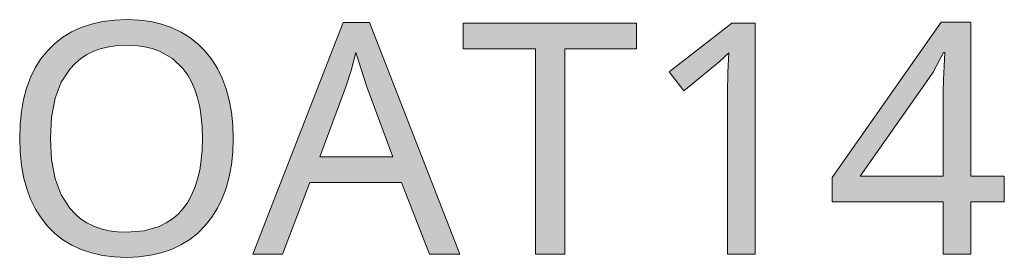
# Model space of a CAD drawing. Units: millimetres. Extents: x 0 to 420, y 0 to 297.
# Drawn here: x 49 to 57, y 174 to 177 of the extents above; entities that cross this region are included whole.
import ezdxf

# ---------------------------------------------------------------- set-up
doc = ezdxf.new("R2010")
doc.units = ezdxf.units.MM
doc.header["$MEASUREMENT"] = 0
doc.layers.add('Layer 1', color=7, linetype='Continuous', lineweight=0)

# ---------------------------------------------------------------- blocks, each defined once
blk = doc.blocks.new('Block_0')
at = {"layer": 'Layer 1', "true_color": 0x000000, "transparency": 33554687}
h = blk.add_hatch(color=18, dxfattribs=at)
h.dxf.hatch_style = 2
edge = h.paths.add_edge_path()
edge.add_spline(control_points=[(50.6002, 175.5068), (50.6002, 175.5068), (50.5964, 175.39), (50.5964, 175.39), (50.5964, 175.39), (50.5849, 175.2799), (50.5849, 175.2799), (50.5849, 175.2799), (50.5659, 175.1762), (50.5659, 175.1762), (50.5659, 175.1762), (50.5388, 175.0788), (50.5388, 175.0788), (50.5388, 175.0788), (50.5049, 174.9882), (50.5049, 174.9882), (50.5049, 174.9882), (50.4635, 174.904), (50.4635, 174.904), (50.4635, 174.904), (50.4143, 174.8261), (50.4143, 174.8261), (50.4143, 174.8261), (50.3576, 174.7545), (50.3576, 174.7545), (50.3576, 174.7545), (50.2941, 174.6902), (50.2941, 174.6902), (50.2941, 174.6902), (50.2247, 174.6343), (50.2247, 174.6343), (50.2247, 174.6343), (50.1489, 174.5873), (50.1489, 174.5873), (50.1489, 174.5873), (50.0676, 174.5488), (50.0676, 174.5488), (50.0676, 174.5488), (49.98, 174.5192), (49.98, 174.5192), (49.98, 174.5192), (49.8864, 174.498), (49.8864, 174.498), (49.8864, 174.498), (49.7874, 174.4853), (49.7874, 174.4853), (49.7874, 174.4853), (49.682, 174.4806), (49.682, 174.4806), (49.682, 174.4806), (49.5749, 174.4849), (49.5749, 174.4849), (49.5749, 174.4849), (49.4737, 174.4976), (49.4737, 174.4976), (49.4737, 174.4976), (49.3793, 174.5183), (49.3793, 174.5183), (49.3793, 174.5183), (49.2908, 174.5475), (49.2908, 174.5475), (49.2908, 174.5475), (49.2091, 174.5852), (49.2091, 174.5852), (49.2091, 174.5852), (49.1333, 174.6313), (49.1333, 174.6313), (49.1333, 174.6313), (49.0639, 174.686), (49.0639, 174.686), (49.0639, 174.686), (49.0008, 174.749), (49.0008, 174.749), (49.0008, 174.749), (48.9445, 174.8201), (48.9445, 174.8201), (48.9445, 174.8201), (48.8958, 174.8976), (48.8958, 174.8976), (48.8958, 174.8976), (48.8548, 174.9823), (48.8548, 174.9823), (48.8548, 174.9823), (48.8209, 175.0733), (48.8209, 175.0733), (48.8209, 175.0733), (48.7947, 175.1724), (48.7947, 175.1724), (48.7947, 175.1724), (48.776, 175.2778), (48.776, 175.2778), (48.776, 175.2778), (48.7646, 175.3904), (48.7646, 175.3904), (48.7646, 175.3904), (48.7608, 175.5093), (48.7608, 175.5093), (48.7608, 175.5093), (48.7646, 175.6275), (48.7646, 175.6275), (48.7646, 175.6275), (48.7756, 175.7384), (48.7756, 175.7384), (48.7756, 175.7384), (48.7938, 175.8425), (48.7938, 175.8425), (48.7938, 175.8425), (48.8196, 175.9399), (48.8196, 175.9399), (48.8196, 175.9399), (48.8531, 176.0313), (48.8531, 176.0313), (48.8531, 176.0313), (48.8946, 176.1151), (48.8946, 176.1151), (48.8946, 176.1151), (48.9433, 176.1926), (48.9433, 176.1926), (48.9433, 176.1926), (48.9996, 176.2629), (48.9996, 176.2629), (48.9996, 176.2629), (49.0626, 176.3255), (49.0626, 176.3255), (49.0626, 176.3255), (49.1321, 176.3797), (49.1321, 176.3797), (49.1321, 176.3797), (49.2074, 176.4254), (49.2074, 176.4254), (49.2074, 176.4254), (49.2895, 176.4631), (49.2895, 176.4631), (49.2895, 176.4631), (49.3784, 176.4927), (49.3784, 176.4927), (49.3784, 176.4927), (49.4741, 176.5143), (49.4741, 176.5143), (49.4741, 176.5143), (49.5761, 176.527), (49.5761, 176.527), (49.5761, 176.527), (49.6845, 176.5313), (49.6845, 176.5313), (49.6845, 176.5313), (49.7899, 176.527), (49.7899, 176.527), (49.7899, 176.527), (49.889, 176.5143), (49.889, 176.5143), (49.889, 176.5143), (49.9821, 176.4927), (49.9821, 176.4927), (49.9821, 176.4927), (50.0689, 176.4631), (50.0689, 176.4631), (50.0689, 176.4631), (50.1502, 176.4246), (50.1502, 176.4246), (50.1502, 176.4246), (50.226, 176.378), (50.226, 176.378), (50.226, 176.378), (50.2954, 176.3226), (50.2954, 176.3226), (50.2954, 176.3226), (50.3589, 176.2586), (50.3589, 176.2586), (50.3589, 176.2586), (50.4152, 176.1875), (50.4152, 176.1875), (50.4152, 176.1875), (50.4639, 176.1096), (50.4639, 176.1096), (50.4639, 176.1096), (50.5054, 176.0254), (50.5054, 176.0254), (50.5054, 176.0254), (50.5388, 175.9344), (50.5388, 175.9344), (50.5388, 175.9344), (50.5659, 175.8374), (50.5659, 175.8374), (50.5659, 175.8374), (50.5849, 175.7337), (50.5849, 175.7337), (50.5849, 175.7337), (50.5964, 175.6232), (50.5964, 175.6232), (50.5964, 175.6232), (50.6002, 175.5068), (50.6002, 175.5068)], knot_values=[0, 0, 0, 0, 1, 1, 1, 2, 2, 2, 3, 3, 3, 4, 4, 4, 5, 5, 5, 6, 6, 6, 7, 7, 7, 8, 8, 8, 9, 9, 9, 10, 10, 10, 11, 11, 11, 12, 12, 12, 13, 13, 13, 14, 14, 14, 15, 15, 15, 16, 16, 16, 17, 17, 17, 18, 18, 18, 19, 19, 19, 20, 20, 20, 21, 21, 21, 22, 22, 22, 23, 23, 23, 24, 24, 24, 25, 25, 25, 26, 26, 26, 27, 27, 27, 28, 28, 28, 29, 29, 29, 30, 30, 30, 31, 31, 31, 32, 32, 32, 33, 33, 33, 34, 34, 34, 35, 35, 35, 36, 36, 36, 37, 37, 37, 38, 38, 38, 39, 39, 39, 40, 40, 40, 41, 41, 41, 42, 42, 42, 43, 43, 43, 44, 44, 44, 45, 45, 45, 46, 46, 46, 47, 47, 47, 48, 48, 48, 49, 49, 49, 50, 50, 50, 51, 51, 51, 52, 52, 52, 53, 53, 53, 54, 54, 54, 55, 55, 55, 56, 56, 56, 57, 57, 57, 58, 58, 58, 59, 59, 59, 60, 60, 60, 61, 61, 61, 62, 62, 62, 63, 63, 63, 64, 64, 64, 64], degree=3, periodic=0)
edge.add_line((50.6002, 175.5068), (50.6002, 175.5068))
edge = h.paths.add_edge_path()
edge.add_spline(control_points=[(49.0254, 175.5068), (49.0254, 175.5068), (49.0355, 175.3205), (49.0355, 175.3205), (49.0355, 175.3205), (49.066, 175.158), (49.066, 175.158), (49.066, 175.158), (49.1189, 175.0195), (49.1189, 175.0195), (49.1189, 175.0195), (49.193, 174.9044), (49.193, 174.9044), (49.193, 174.9044), (49.2371, 174.8561), (49.2371, 174.8561), (49.2371, 174.8561), (49.2857, 174.8138), (49.2857, 174.8138), (49.2857, 174.8138), (49.3399, 174.7783), (49.3399, 174.7783), (49.3399, 174.7783), (49.3988, 174.749), (49.3988, 174.749), (49.3988, 174.749), (49.4623, 174.7266), (49.4623, 174.7266), (49.4623, 174.7266), (49.5308, 174.7105), (49.5308, 174.7105), (49.5308, 174.7105), (49.6041, 174.7008), (49.6041, 174.7008), (49.6041, 174.7008), (49.682, 174.6974), (49.682, 174.6974), (49.682, 174.6974), (49.8318, 174.7101), (49.8318, 174.7101), (49.8318, 174.7101), (49.9626, 174.7478), (49.9626, 174.7478), (49.9626, 174.7478), (50.0215, 174.777), (50.0215, 174.777), (50.0215, 174.777), (50.0753, 174.8121), (50.0753, 174.8121), (50.0753, 174.8121), (50.1244, 174.854), (50.1244, 174.854), (50.1244, 174.854), (50.1684, 174.9019), (50.1684, 174.9019), (50.1684, 174.9019), (50.2073, 174.956), (50.2073, 174.956), (50.2073, 174.956), (50.2408, 175.0162), (50.2408, 175.0162), (50.2408, 175.0162), (50.2691, 175.0826), (50.2691, 175.0826), (50.2691, 175.0826), (50.2924, 175.155), (50.2924, 175.155), (50.2924, 175.155), (50.3106, 175.2337), (50.3106, 175.2337), (50.3106, 175.2337), (50.3237, 175.3188), (50.3237, 175.3188), (50.3237, 175.3188), (50.3318, 175.4094), (50.3318, 175.4094), (50.3318, 175.4094), (50.3343, 175.5068), (50.3343, 175.5068), (50.3343, 175.5068), (50.3318, 175.6029), (50.3318, 175.6029), (50.3318, 175.6029), (50.3237, 175.6935), (50.3237, 175.6935), (50.3237, 175.6935), (50.3106, 175.7773), (50.3106, 175.7773), (50.3106, 175.7773), (50.2924, 175.8556), (50.2924, 175.8556), (50.2924, 175.8556), (50.2691, 175.928), (50.2691, 175.928), (50.2691, 175.928), (50.2412, 175.994), (50.2412, 175.994), (50.2412, 175.994), (50.2082, 176.0537), (50.2082, 176.0537), (50.2082, 176.0537), (50.1697, 176.1075), (50.1697, 176.1075), (50.1697, 176.1075), (50.0769, 176.1956), (50.0769, 176.1956), (50.0769, 176.1956), (49.9652, 176.2586), (49.9652, 176.2586), (49.9652, 176.2586), (49.9021, 176.2815), (49.9021, 176.2815), (49.9021, 176.2815), (49.8344, 176.2976), (49.8344, 176.2976), (49.8344, 176.2976), (49.762, 176.3073), (49.762, 176.3073), (49.762, 176.3073), (49.6845, 176.3103), (49.6845, 176.3103), (49.6845, 176.3103), (49.6062, 176.3073), (49.6062, 176.3073), (49.6062, 176.3073), (49.5321, 176.2976), (49.5321, 176.2976), (49.5321, 176.2976), (49.4631, 176.2815), (49.4631, 176.2815), (49.4631, 176.2815), (49.3988, 176.2586), (49.3988, 176.2586), (49.3988, 176.2586), (49.3399, 176.2299), (49.3399, 176.2299), (49.3399, 176.2299), (49.2857, 176.1943), (49.2857, 176.1943), (49.2857, 176.1943), (49.2371, 176.1528), (49.2371, 176.1528), (49.2371, 176.1528), (49.193, 176.105), (49.193, 176.105), (49.193, 176.105), (49.1189, 175.9907), (49.1189, 175.9907), (49.1189, 175.9907), (49.066, 175.8527), (49.066, 175.8527), (49.066, 175.8527), (49.0355, 175.6914), (49.0355, 175.6914), (49.0355, 175.6914), (49.0254, 175.5068), (49.0254, 175.5068)], knot_values=[0, 0, 0, 0, 1, 1, 1, 2, 2, 2, 3, 3, 3, 4, 4, 4, 5, 5, 5, 6, 6, 6, 7, 7, 7, 8, 8, 8, 9, 9, 9, 10, 10, 10, 11, 11, 11, 12, 12, 12, 13, 13, 13, 14, 14, 14, 15, 15, 15, 16, 16, 16, 17, 17, 17, 18, 18, 18, 19, 19, 19, 20, 20, 20, 21, 21, 21, 22, 22, 22, 23, 23, 23, 24, 24, 24, 25, 25, 25, 26, 26, 26, 27, 27, 27, 28, 28, 28, 29, 29, 29, 30, 30, 30, 31, 31, 31, 32, 32, 32, 33, 33, 33, 34, 34, 34, 35, 35, 35, 36, 36, 36, 37, 37, 37, 38, 38, 38, 39, 39, 39, 40, 40, 40, 41, 41, 41, 42, 42, 42, 43, 43, 43, 44, 44, 44, 45, 45, 45, 46, 46, 46, 47, 47, 47, 48, 48, 48, 49, 49, 49, 50, 50, 50, 51, 51, 51, 52, 52, 52, 52], degree=3, periodic=0)
edge.add_line((49.0254, 175.5068), (49.0254, 175.5068))
h = blk.add_hatch(color=18, dxfattribs=at)
h.dxf.hatch_style = 2
edge = h.paths.add_edge_path()
edge.add_spline(control_points=[(52.2897, 174.5082), (52.2897, 174.5082), (52.0497, 175.1254), (52.0497, 175.1254), (52.0497, 175.1254), (51.2597, 175.1254), (51.2597, 175.1254), (51.2597, 175.1254), (51.0227, 174.5082), (51.0227, 174.5082), (51.0227, 174.5082), (50.7691, 174.5082), (50.7691, 174.5082), (50.7691, 174.5082), (51.5472, 176.508), (51.5472, 176.508), (51.5472, 176.508), (51.7732, 176.508), (51.7732, 176.508), (51.7732, 176.508), (52.5496, 174.5082), (52.5496, 174.5082), (52.5496, 174.5082), (52.2897, 174.5082), (52.2897, 174.5082)], knot_values=[0, 0, 0, 0, 1, 1, 1, 2, 2, 2, 3, 3, 3, 4, 4, 4, 5, 5, 5, 6, 6, 6, 7, 7, 7, 8, 8, 8, 8], degree=3, periodic=0)
edge.add_line((52.2897, 174.5082), (52.2897, 174.5082))
edge = h.paths.add_edge_path()
edge.add_spline(control_points=[(51.9748, 175.3472), (51.9748, 175.3472), (51.7512, 175.9509), (51.7512, 175.9509), (51.7512, 175.9509), (51.656, 176.2493), (51.656, 176.2493), (51.656, 176.2493), (51.6141, 176.0927), (51.6141, 176.0927), (51.6141, 176.0927), (51.57, 175.9509), (51.57, 175.9509), (51.57, 175.9509), (51.344, 175.3472), (51.344, 175.3472), (51.344, 175.3472), (51.9748, 175.3472), (51.9748, 175.3472)], knot_values=[0, 0, 0, 0, 1, 1, 1, 2, 2, 2, 3, 3, 3, 4, 4, 4, 5, 5, 5, 6, 6, 6, 6], degree=3, periodic=0)
edge.add_line((51.9748, 175.3472), (51.9748, 175.3472))
h = blk.add_hatch(color=18, dxfattribs=at)
h.dxf.hatch_style = 2
h.paths.add_polyline_path([(53.4543, 174.5082), (53.4543, 176.2789), (54.0728, 176.2789), (54.0728, 176.4999), (52.5797, 176.4999), (52.5797, 176.2789), (53.2024, 176.2789), (53.2024, 174.5082), (53.4543, 174.5082)])
h = blk.add_hatch(color=18, dxfattribs=at)
h.dxf.hatch_style = 2
h.paths.add_polyline_path([(55.0947, 174.5082), (55.0947, 176.4999), (54.8915, 176.4999), (54.3522, 176.0817), (54.48, 175.9166), (54.6384, 176.047), (54.784, 176.1676), (54.8657, 176.2438), (54.8576, 176.0787), (54.8547, 175.9005), (54.8547, 174.5082), (55.0947, 174.5082)])
h = blk.add_hatch(color=18, dxfattribs=at)
h.dxf.hatch_style = 2
edge = h.paths.add_edge_path()
edge.add_spline(control_points=[(57.2389, 174.9603), (57.2389, 174.9603), (56.9502, 174.9603), (56.9502, 174.9603), (56.9502, 174.9603), (56.9502, 174.5082), (56.9502, 174.5082), (56.9502, 174.5082), (56.7118, 174.5082), (56.7118, 174.5082), (56.7118, 174.5082), (56.7118, 174.9603), (56.7118, 174.9603), (56.7118, 174.9603), (55.7581, 174.9603), (55.7581, 174.9603), (55.7581, 174.9603), (55.7581, 175.169), (55.7581, 175.169), (55.7581, 175.169), (56.6953, 176.5109), (56.6953, 176.5109), (56.6953, 176.5109), (56.9502, 176.5109), (56.9502, 176.5109), (56.9502, 176.5109), (56.9502, 175.1813), (56.9502, 175.1813), (56.9502, 175.1813), (57.2389, 175.1813), (57.2389, 175.1813), (57.2389, 175.1813), (57.2389, 174.9603), (57.2389, 174.9603)], knot_values=[0, 0, 0, 0, 1, 1, 1, 2, 2, 2, 3, 3, 3, 4, 4, 4, 5, 5, 5, 6, 6, 6, 7, 7, 7, 8, 8, 8, 9, 9, 9, 10, 10, 10, 11, 11, 11, 11], degree=3, periodic=0)
edge.add_line((57.2389, 174.9603), (57.2389, 174.9603))
edge = h.paths.add_edge_path()
edge.add_spline(control_points=[(56.7118, 175.1813), (56.7118, 175.1813), (56.7118, 175.8078), (56.7118, 175.8078), (56.7118, 175.8078), (56.7127, 175.9052), (56.7127, 175.9052), (56.7127, 175.9052), (56.7157, 176.0114), (56.7157, 176.0114), (56.7157, 176.0114), (56.7203, 176.1261), (56.7203, 176.1261), (56.7203, 176.1261), (56.7267, 176.2493), (56.7267, 176.2493), (56.7267, 176.2493), (56.7144, 176.2493), (56.7144, 176.2493), (56.7144, 176.2493), (56.6936, 176.2049), (56.6936, 176.2049), (56.6936, 176.2049), (56.6615, 176.1431), (56.6615, 176.1431), (56.6615, 176.1431), (56.6263, 176.0796), (56.6263, 176.0796), (56.6263, 176.0796), (56.5946, 176.0313), (56.5946, 176.0313), (56.5946, 176.0313), (55.9977, 175.1813), (55.9977, 175.1813), (55.9977, 175.1813), (56.7118, 175.1813), (56.7118, 175.1813)], knot_values=[0, 0, 0, 0, 1, 1, 1, 2, 2, 2, 3, 3, 3, 4, 4, 4, 5, 5, 5, 6, 6, 6, 7, 7, 7, 8, 8, 8, 9, 9, 9, 10, 10, 10, 11, 11, 11, 12, 12, 12, 12], degree=3, periodic=0)
edge.add_line((56.7118, 175.1813), (56.7118, 175.1813))
at = {"layer": 'Layer 1'}
for points in [[(53.4543, 174.5082), (53.4543, 176.2789), (54.0728, 176.2789), (54.0728, 176.4999), (52.5797, 176.4999), (52.5797, 176.2789), (53.2024, 176.2789), (53.2024, 174.5082), (53.4543, 174.5082)], [(55.0947, 174.5082), (55.0947, 176.4999), (54.8915, 176.4999), (54.3522, 176.0817), (54.48, 175.9166), (54.6384, 176.047), (54.784, 176.1676), (54.8657, 176.2438), (54.8576, 176.0787), (54.8547, 175.9005), (54.8547, 174.5082), (55.0947, 174.5082)]]:
    blk.add_lwpolyline(points, dxfattribs=at)
for points, knots in [([(50.6002, 175.5068), (50.6002, 175.5068), (50.5964, 175.39), (50.5964, 175.39), (50.5964, 175.39), (50.5849, 175.2799), (50.5849, 175.2799), (50.5849, 175.2799), (50.5659, 175.1762), (50.5659, 175.1762), (50.5659, 175.1762), (50.5388, 175.0788), (50.5388, 175.0788), (50.5388, 175.0788), (50.5049, 174.9882), (50.5049, 174.9882), (50.5049, 174.9882), (50.4635, 174.904), (50.4635, 174.904), (50.4635, 174.904), (50.4143, 174.8261), (50.4143, 174.8261), (50.4143, 174.8261), (50.3576, 174.7545), (50.3576, 174.7545), (50.3576, 174.7545), (50.2941, 174.6902), (50.2941, 174.6902), (50.2941, 174.6902), (50.2247, 174.6343), (50.2247, 174.6343), (50.2247, 174.6343), (50.1489, 174.5873), (50.1489, 174.5873), (50.1489, 174.5873), (50.0676, 174.5488), (50.0676, 174.5488), (50.0676, 174.5488), (49.98, 174.5192), (49.98, 174.5192), (49.98, 174.5192), (49.8864, 174.498), (49.8864, 174.498), (49.8864, 174.498), (49.7874, 174.4853), (49.7874, 174.4853), (49.7874, 174.4853), (49.682, 174.4806), (49.682, 174.4806), (49.682, 174.4806), (49.5749, 174.4849), (49.5749, 174.4849), (49.5749, 174.4849), (49.4737, 174.4976), (49.4737, 174.4976), (49.4737, 174.4976), (49.3793, 174.5183), (49.3793, 174.5183), (49.3793, 174.5183), (49.2908, 174.5475), (49.2908, 174.5475), (49.2908, 174.5475), (49.2091, 174.5852), (49.2091, 174.5852), (49.2091, 174.5852), (49.1333, 174.6313), (49.1333, 174.6313), (49.1333, 174.6313), (49.0639, 174.686), (49.0639, 174.686), (49.0639, 174.686), (49.0008, 174.749), (49.0008, 174.749), (49.0008, 174.749), (48.9445, 174.8201), (48.9445, 174.8201), (48.9445, 174.8201), (48.8958, 174.8976), (48.8958, 174.8976), (48.8958, 174.8976), (48.8548, 174.9823), (48.8548, 174.9823), (48.8548, 174.9823), (48.8209, 175.0733), (48.8209, 175.0733), (48.8209, 175.0733), (48.7947, 175.1724), (48.7947, 175.1724), (48.7947, 175.1724), (48.776, 175.2778), (48.776, 175.2778), (48.776, 175.2778), (48.7646, 175.3904), (48.7646, 175.3904), (48.7646, 175.3904), (48.7608, 175.5093), (48.7608, 175.5093), (48.7608, 175.5093), (48.7646, 175.6275), (48.7646, 175.6275), (48.7646, 175.6275), (48.7756, 175.7384), (48.7756, 175.7384), (48.7756, 175.7384), (48.7938, 175.8425), (48.7938, 175.8425), (48.7938, 175.8425), (48.8196, 175.9399), (48.8196, 175.9399), (48.8196, 175.9399), (48.8531, 176.0313), (48.8531, 176.0313), (48.8531, 176.0313), (48.8946, 176.1151), (48.8946, 176.1151), (48.8946, 176.1151), (48.9433, 176.1926), (48.9433, 176.1926), (48.9433, 176.1926), (48.9996, 176.2629), (48.9996, 176.2629), (48.9996, 176.2629), (49.0626, 176.3255), (49.0626, 176.3255), (49.0626, 176.3255), (49.1321, 176.3797), (49.1321, 176.3797), (49.1321, 176.3797), (49.2074, 176.4254), (49.2074, 176.4254), (49.2074, 176.4254), (49.2895, 176.4631), (49.2895, 176.4631), (49.2895, 176.4631), (49.3784, 176.4927), (49.3784, 176.4927), (49.3784, 176.4927), (49.4741, 176.5143), (49.4741, 176.5143), (49.4741, 176.5143), (49.5761, 176.527), (49.5761, 176.527), (49.5761, 176.527), (49.6845, 176.5313), (49.6845, 176.5313), (49.6845, 176.5313), (49.7899, 176.527), (49.7899, 176.527), (49.7899, 176.527), (49.889, 176.5143), (49.889, 176.5143), (49.889, 176.5143), (49.9821, 176.4927), (49.9821, 176.4927), (49.9821, 176.4927), (50.0689, 176.4631), (50.0689, 176.4631), (50.0689, 176.4631), (50.1502, 176.4246), (50.1502, 176.4246), (50.1502, 176.4246), (50.226, 176.378), (50.226, 176.378), (50.226, 176.378), (50.2954, 176.3226), (50.2954, 176.3226), (50.2954, 176.3226), (50.3589, 176.2586), (50.3589, 176.2586), (50.3589, 176.2586), (50.4152, 176.1875), (50.4152, 176.1875), (50.4152, 176.1875), (50.4639, 176.1096), (50.4639, 176.1096), (50.4639, 176.1096), (50.5054, 176.0254), (50.5054, 176.0254), (50.5054, 176.0254), (50.5388, 175.9344), (50.5388, 175.9344), (50.5388, 175.9344), (50.5659, 175.8374), (50.5659, 175.8374), (50.5659, 175.8374), (50.5849, 175.7337), (50.5849, 175.7337), (50.5849, 175.7337), (50.5964, 175.6232), (50.5964, 175.6232), (50.5964, 175.6232), (50.6002, 175.5068), (50.6002, 175.5068)], [0, 0, 0, 0, 1, 1, 1, 2, 2, 2, 3, 3, 3, 4, 4, 4, 5, 5, 5, 6, 6, 6, 7, 7, 7, 8, 8, 8, 9, 9, 9, 10, 10, 10, 11, 11, 11, 12, 12, 12, 13, 13, 13, 14, 14, 14, 15, 15, 15, 16, 16, 16, 17, 17, 17, 18, 18, 18, 19, 19, 19, 20, 20, 20, 21, 21, 21, 22, 22, 22, 23, 23, 23, 24, 24, 24, 25, 25, 25, 26, 26, 26, 27, 27, 27, 28, 28, 28, 29, 29, 29, 30, 30, 30, 31, 31, 31, 32, 32, 32, 33, 33, 33, 34, 34, 34, 35, 35, 35, 36, 36, 36, 37, 37, 37, 38, 38, 38, 39, 39, 39, 40, 40, 40, 41, 41, 41, 42, 42, 42, 43, 43, 43, 44, 44, 44, 45, 45, 45, 46, 46, 46, 47, 47, 47, 48, 48, 48, 49, 49, 49, 50, 50, 50, 51, 51, 51, 52, 52, 52, 53, 53, 53, 54, 54, 54, 55, 55, 55, 56, 56, 56, 57, 57, 57, 58, 58, 58, 59, 59, 59, 60, 60, 60, 61, 61, 61, 62, 62, 62, 63, 63, 63, 64, 64, 64, 64]), ([(52.2897, 174.5082), (52.2897, 174.5082), (52.0497, 175.1254), (52.0497, 175.1254), (52.0497, 175.1254), (51.2597, 175.1254), (51.2597, 175.1254), (51.2597, 175.1254), (51.0227, 174.5082), (51.0227, 174.5082), (51.0227, 174.5082), (50.7691, 174.5082), (50.7691, 174.5082), (50.7691, 174.5082), (51.5472, 176.508), (51.5472, 176.508), (51.5472, 176.508), (51.7732, 176.508), (51.7732, 176.508), (51.7732, 176.508), (52.5496, 174.5082), (52.5496, 174.5082), (52.5496, 174.5082), (52.2897, 174.5082), (52.2897, 174.5082)], [0, 0, 0, 0, 1, 1, 1, 2, 2, 2, 3, 3, 3, 4, 4, 4, 5, 5, 5, 6, 6, 6, 7, 7, 7, 8, 8, 8, 8]), ([(57.2389, 174.9603), (57.2389, 174.9603), (56.9502, 174.9603), (56.9502, 174.9603), (56.9502, 174.9603), (56.9502, 174.5082), (56.9502, 174.5082), (56.9502, 174.5082), (56.7118, 174.5082), (56.7118, 174.5082), (56.7118, 174.5082), (56.7118, 174.9603), (56.7118, 174.9603), (56.7118, 174.9603), (55.7581, 174.9603), (55.7581, 174.9603), (55.7581, 174.9603), (55.7581, 175.169), (55.7581, 175.169), (55.7581, 175.169), (56.6953, 176.5109), (56.6953, 176.5109), (56.6953, 176.5109), (56.9502, 176.5109), (56.9502, 176.5109), (56.9502, 176.5109), (56.9502, 175.1813), (56.9502, 175.1813), (56.9502, 175.1813), (57.2389, 175.1813), (57.2389, 175.1813), (57.2389, 175.1813), (57.2389, 174.9603), (57.2389, 174.9603)], [0, 0, 0, 0, 1, 1, 1, 2, 2, 2, 3, 3, 3, 4, 4, 4, 5, 5, 5, 6, 6, 6, 7, 7, 7, 8, 8, 8, 9, 9, 9, 10, 10, 10, 11, 11, 11, 11]), ([(49.0254, 175.5068), (49.0254, 175.5068), (49.0355, 175.3205), (49.0355, 175.3205), (49.0355, 175.3205), (49.066, 175.158), (49.066, 175.158), (49.066, 175.158), (49.1189, 175.0195), (49.1189, 175.0195), (49.1189, 175.0195), (49.193, 174.9044), (49.193, 174.9044), (49.193, 174.9044), (49.2371, 174.8561), (49.2371, 174.8561), (49.2371, 174.8561), (49.2857, 174.8138), (49.2857, 174.8138), (49.2857, 174.8138), (49.3399, 174.7783), (49.3399, 174.7783), (49.3399, 174.7783), (49.3988, 174.749), (49.3988, 174.749), (49.3988, 174.749), (49.4623, 174.7266), (49.4623, 174.7266), (49.4623, 174.7266), (49.5308, 174.7105), (49.5308, 174.7105), (49.5308, 174.7105), (49.6041, 174.7008), (49.6041, 174.7008), (49.6041, 174.7008), (49.682, 174.6974), (49.682, 174.6974), (49.682, 174.6974), (49.8318, 174.7101), (49.8318, 174.7101), (49.8318, 174.7101), (49.9626, 174.7478), (49.9626, 174.7478), (49.9626, 174.7478), (50.0215, 174.777), (50.0215, 174.777), (50.0215, 174.777), (50.0753, 174.8121), (50.0753, 174.8121), (50.0753, 174.8121), (50.1244, 174.854), (50.1244, 174.854), (50.1244, 174.854), (50.1684, 174.9019), (50.1684, 174.9019), (50.1684, 174.9019), (50.2073, 174.956), (50.2073, 174.956), (50.2073, 174.956), (50.2408, 175.0162), (50.2408, 175.0162), (50.2408, 175.0162), (50.2691, 175.0826), (50.2691, 175.0826), (50.2691, 175.0826), (50.2924, 175.155), (50.2924, 175.155), (50.2924, 175.155), (50.3106, 175.2337), (50.3106, 175.2337), (50.3106, 175.2337), (50.3237, 175.3188), (50.3237, 175.3188), (50.3237, 175.3188), (50.3318, 175.4094), (50.3318, 175.4094), (50.3318, 175.4094), (50.3343, 175.5068), (50.3343, 175.5068), (50.3343, 175.5068), (50.3318, 175.6029), (50.3318, 175.6029), (50.3318, 175.6029), (50.3237, 175.6935), (50.3237, 175.6935), (50.3237, 175.6935), (50.3106, 175.7773), (50.3106, 175.7773), (50.3106, 175.7773), (50.2924, 175.8556), (50.2924, 175.8556), (50.2924, 175.8556), (50.2691, 175.928), (50.2691, 175.928), (50.2691, 175.928), (50.2412, 175.994), (50.2412, 175.994), (50.2412, 175.994), (50.2082, 176.0537), (50.2082, 176.0537), (50.2082, 176.0537), (50.1697, 176.1075), (50.1697, 176.1075), (50.1697, 176.1075), (50.0769, 176.1956), (50.0769, 176.1956), (50.0769, 176.1956), (49.9652, 176.2586), (49.9652, 176.2586), (49.9652, 176.2586), (49.9021, 176.2815), (49.9021, 176.2815), (49.9021, 176.2815), (49.8344, 176.2976), (49.8344, 176.2976), (49.8344, 176.2976), (49.762, 176.3073), (49.762, 176.3073), (49.762, 176.3073), (49.6845, 176.3103), (49.6845, 176.3103), (49.6845, 176.3103), (49.6062, 176.3073), (49.6062, 176.3073), (49.6062, 176.3073), (49.5321, 176.2976), (49.5321, 176.2976), (49.5321, 176.2976), (49.4631, 176.2815), (49.4631, 176.2815), (49.4631, 176.2815), (49.3988, 176.2586), (49.3988, 176.2586), (49.3988, 176.2586), (49.3399, 176.2299), (49.3399, 176.2299), (49.3399, 176.2299), (49.2857, 176.1943), (49.2857, 176.1943), (49.2857, 176.1943), (49.2371, 176.1528), (49.2371, 176.1528), (49.2371, 176.1528), (49.193, 176.105), (49.193, 176.105), (49.193, 176.105), (49.1189, 175.9907), (49.1189, 175.9907), (49.1189, 175.9907), (49.066, 175.8527), (49.066, 175.8527), (49.066, 175.8527), (49.0355, 175.6914), (49.0355, 175.6914), (49.0355, 175.6914), (49.0254, 175.5068), (49.0254, 175.5068)], [0, 0, 0, 0, 1, 1, 1, 2, 2, 2, 3, 3, 3, 4, 4, 4, 5, 5, 5, 6, 6, 6, 7, 7, 7, 8, 8, 8, 9, 9, 9, 10, 10, 10, 11, 11, 11, 12, 12, 12, 13, 13, 13, 14, 14, 14, 15, 15, 15, 16, 16, 16, 17, 17, 17, 18, 18, 18, 19, 19, 19, 20, 20, 20, 21, 21, 21, 22, 22, 22, 23, 23, 23, 24, 24, 24, 25, 25, 25, 26, 26, 26, 27, 27, 27, 28, 28, 28, 29, 29, 29, 30, 30, 30, 31, 31, 31, 32, 32, 32, 33, 33, 33, 34, 34, 34, 35, 35, 35, 36, 36, 36, 37, 37, 37, 38, 38, 38, 39, 39, 39, 40, 40, 40, 41, 41, 41, 42, 42, 42, 43, 43, 43, 44, 44, 44, 45, 45, 45, 46, 46, 46, 47, 47, 47, 48, 48, 48, 49, 49, 49, 50, 50, 50, 51, 51, 51, 52, 52, 52, 52]), ([(51.9748, 175.3472), (51.9748, 175.3472), (51.7512, 175.9509), (51.7512, 175.9509), (51.7512, 175.9509), (51.656, 176.2493), (51.656, 176.2493), (51.656, 176.2493), (51.6141, 176.0927), (51.6141, 176.0927), (51.6141, 176.0927), (51.57, 175.9509), (51.57, 175.9509), (51.57, 175.9509), (51.344, 175.3472), (51.344, 175.3472), (51.344, 175.3472), (51.9748, 175.3472), (51.9748, 175.3472)], [0, 0, 0, 0, 1, 1, 1, 2, 2, 2, 3, 3, 3, 4, 4, 4, 5, 5, 5, 6, 6, 6, 6]), ([(56.7118, 175.1813), (56.7118, 175.1813), (56.7118, 175.8078), (56.7118, 175.8078), (56.7118, 175.8078), (56.7127, 175.9052), (56.7127, 175.9052), (56.7127, 175.9052), (56.7157, 176.0114), (56.7157, 176.0114), (56.7157, 176.0114), (56.7203, 176.1261), (56.7203, 176.1261), (56.7203, 176.1261), (56.7267, 176.2493), (56.7267, 176.2493), (56.7267, 176.2493), (56.7144, 176.2493), (56.7144, 176.2493), (56.7144, 176.2493), (56.6936, 176.2049), (56.6936, 176.2049), (56.6936, 176.2049), (56.6615, 176.1431), (56.6615, 176.1431), (56.6615, 176.1431), (56.6263, 176.0796), (56.6263, 176.0796), (56.6263, 176.0796), (56.5946, 176.0313), (56.5946, 176.0313), (56.5946, 176.0313), (55.9977, 175.1813), (55.9977, 175.1813), (55.9977, 175.1813), (56.7118, 175.1813), (56.7118, 175.1813)], [0, 0, 0, 0, 1, 1, 1, 2, 2, 2, 3, 3, 3, 4, 4, 4, 5, 5, 5, 6, 6, 6, 7, 7, 7, 8, 8, 8, 9, 9, 9, 10, 10, 10, 11, 11, 11, 12, 12, 12, 12])]:
    blk.add_open_spline(points, degree=3, knots=knots, dxfattribs=at)

msp = doc.modelspace()

# ---------------------------------------------------------------- block references
at = {"layer": 'Layer 1'}
msp.add_blockref('Block_0', (0, 0), dxfattribs=at)

doc.saveas('drawing.dxf')
